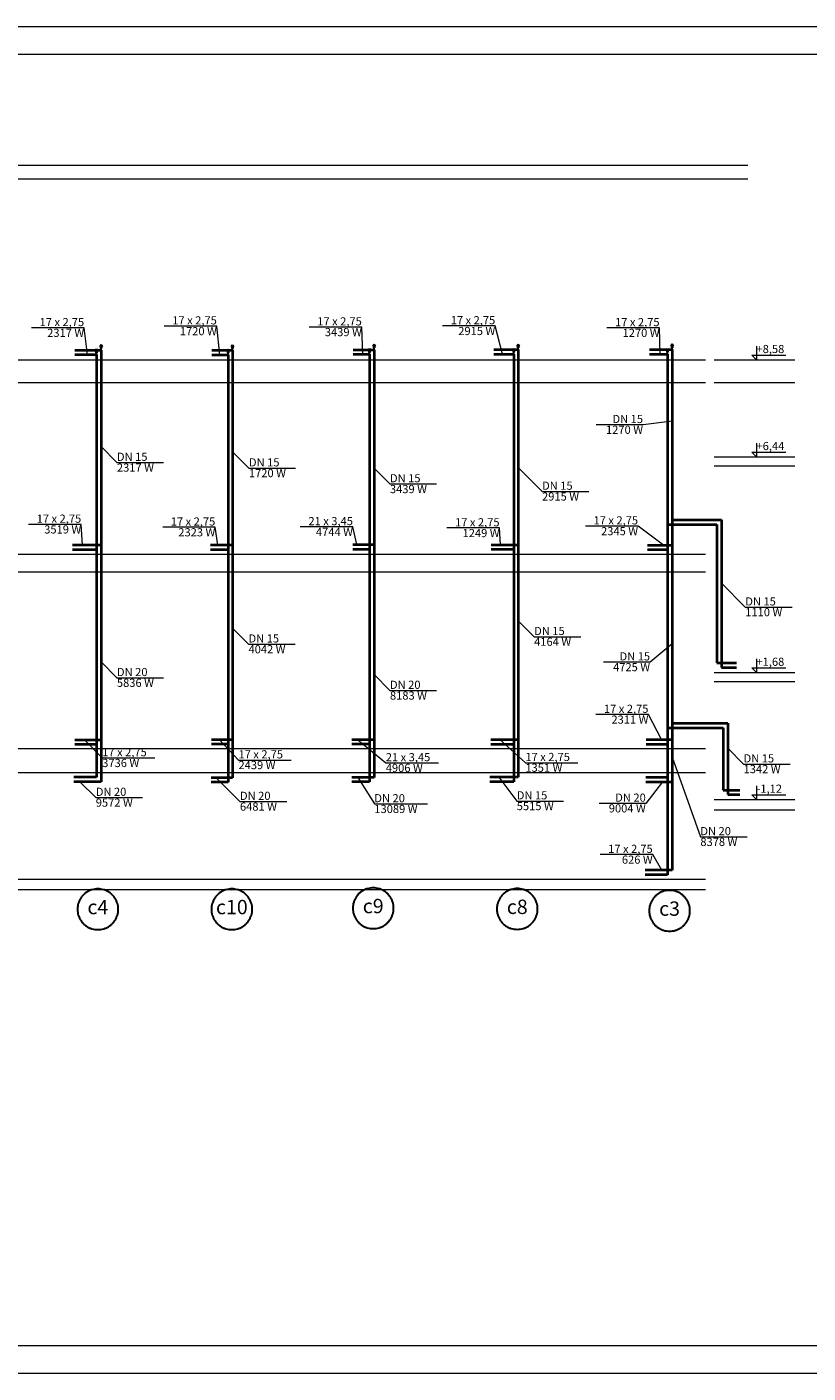
# Model space of a CAD drawing. Units: millimetres. Extents: x 19746 to 58746, y -3049 to 174.
# Drawn here: x 54988 to 56711, y -3049 to -79 of the extents above; entities that cross this region are included whole.
import ezdxf
from ezdxf.lldxf.tags import DXFTag

# ---------------------------------------------------------------- set-up
doc = ezdxf.new("R2010")
doc.units = ezdxf.units.MM
for name, color, linetype, lineweight in [('A-opisy', 7, 'Continuous', 15), ('IS_Armatura_Therm', 7, 'SOLID', 30), ('IS_Grafika', 7, 'SOLID', 30), ('IS_Konstrukcja', 7, 'SOLID', 20), ('IS_Opisy_działek_Therm', 7, 'SOLID', 20), ('IS_Powrót', 5, 'DASH', 40), ('IS_Zasilanie', 1, 'SOLID', 40)]:
    doc.layers.add(name, color=color, linetype=linetype, lineweight=lineweight)
doc.styles.get("Standard").update_dxf_attribs({"font": 'ARIAL.TTF'})
tags = doc.linetypes.add('DASH', pattern=[15, 10, -5]).pattern_tags.tags
tags[6:7] = [DXFTag(74, 4), DXFTag(75, 0), DXFTag(340, '0'), DXFTag(46, 0.0), DXFTag(50, 0.0), DXFTag(44, 0.0), DXFTag(45, 0.0)]
tags[4:5] = [DXFTag(74, 4), DXFTag(75, 0), DXFTag(340, '0'), DXFTag(46, 0.0), DXFTag(50, 0.0), DXFTag(44, 0.0), DXFTag(45, 0.0)]
tags = doc.linetypes.add('SOLID', pattern=[10, 10, 0]).pattern_tags.tags
tags[6:7] = [DXFTag(74, 4), DXFTag(75, 0), DXFTag(340, '0'), DXFTag(46, 0.0), DXFTag(50, 0.0), DXFTag(44, 0.0), DXFTag(45, 0.0)]
tags[4:5] = [DXFTag(74, 4), DXFTag(75, 0), DXFTag(340, '0'), DXFTag(46, 0.0), DXFTag(50, 0.0), DXFTag(44, 0.0), DXFTag(45, 0.0)]

msp = doc.modelspace()

# ---------------------------------------------------------------- hatches: boundary and pattern name
at = {"layer": 'IS_Armatura_Therm'}
for points in [[(55138.6, -793.8), (55141.6, -789.6), (55144.6, -793.8)], [(55148.6, -783.8), (55151.6, -779.6), (55154.6, -783.8)], [(55428.7, -794.3), (55431.7, -790.1), (55434.7, -794.3)], [(55438.7, -784.4), (55441.7, -780.3), (55444.7, -784.4)], [(55740.6, -792.9), (55743.6, -788.7), (55746.6, -792.9)], [(55750.6, -783), (55753.6, -778.8), (55756.6, -783)], [(56058.5, -792.4), (56061.5, -788.3), (56064.5, -792.4)], [(56068.5, -783), (56071.5, -778.9), (56074.5, -783)], [(56397.6, -792.6), (56400.6, -788.4), (56403.6, -792.6)], [(56407.6, -782.6), (56410.6, -778.4), (56413.6, -782.6)]]:
    msp.add_hatch(color=256, dxfattribs=at).paths.add_polyline_path(points)
at = {"layer": 'IS_Opisy_działek_Therm'}
h = msp.add_hatch(color=256, dxfattribs=at)
edge = h.paths.add_edge_path()
edge.add_arc((55151.6, -1221.8), 2.4, 90, 450)
h = msp.add_hatch(color=256, dxfattribs=at)
edge = h.paths.add_edge_path()
edge.add_arc((55441.7, -1221.9), 2.4, 90, 450)
h = msp.add_hatch(color=256, dxfattribs=at)
edge = h.paths.add_edge_path()
edge.add_arc((55753.6, -1221.1), 2.4, 90, 450)
h = msp.add_hatch(color=256, dxfattribs=at)
edge = h.paths.add_edge_path()
edge.add_arc((56071.5, -1221.4), 2.4, 90, 450)
h = msp.add_hatch(color=256, dxfattribs=at)
edge = h.paths.add_edge_path()
edge.add_arc((56410.6, -1222.3), 2.4, 90, 450)
h = msp.add_hatch(color=256, dxfattribs=at)
edge = h.paths.add_edge_path()
edge.add_arc((56410.6, -1651.2), 2.4, 90, 450)
h = msp.add_hatch(color=256, dxfattribs=at)
edge = h.paths.add_edge_path()
edge.add_arc((56410.6, -1744.2), 2.4, 90, 450)
at = {"layer": 'IS_Powrót'}
h = msp.add_hatch(color=256, dxfattribs=at)
edge = h.paths.add_edge_path()
edge.add_arc((56400.6, -1176.7), 2.4, 90, 450)
h = msp.add_hatch(color=256, dxfattribs=at)
edge = h.paths.add_edge_path()
edge.add_arc((55141.6, -1231.8), 2.4, 90, 450)
h = msp.add_hatch(color=256, dxfattribs=at)
edge = h.paths.add_edge_path()
edge.add_arc((55431.7, -1231.9), 2.4, 90, 450)
h = msp.add_hatch(color=256, dxfattribs=at)
edge = h.paths.add_edge_path()
edge.add_arc((55743.6, -1231.1), 2.4, 90, 450)
h = msp.add_hatch(color=256, dxfattribs=at)
edge = h.paths.add_edge_path()
edge.add_arc((56061.5, -1231.4), 2.4, 90, 450)
h = msp.add_hatch(color=256, dxfattribs=at)
edge = h.paths.add_edge_path()
edge.add_arc((56400.6, -1232.3), 2.4, 90, 450)
h = msp.add_hatch(color=256, dxfattribs=at)
edge = h.paths.add_edge_path()
edge.add_arc((56400.6, -1625.2), 2.4, 90, 450)
h = msp.add_hatch(color=256, dxfattribs=at)
edge = h.paths.add_edge_path()
edge.add_arc((55141.6, -1661.6), 2.4, 90, 450)
h = msp.add_hatch(color=256, dxfattribs=at)
edge = h.paths.add_edge_path()
edge.add_arc((55431.7, -1660.9), 2.4, 90, 450)
h = msp.add_hatch(color=256, dxfattribs=at)
edge = h.paths.add_edge_path()
edge.add_arc((55743.6, -1660.8), 2.4, 90, 450)
h = msp.add_hatch(color=256, dxfattribs=at)
edge = h.paths.add_edge_path()
edge.add_arc((56061.5, -1661.1), 2.4, 90, 450)
h = msp.add_hatch(color=256, dxfattribs=at)
edge = h.paths.add_edge_path()
edge.add_arc((56400.6, -1661.2), 2.4, 90, 450)
h = msp.add_hatch(color=256, dxfattribs=at)
edge = h.paths.add_edge_path()
edge.add_arc((56400.6, -1734.2), 2.4, 90, 450)
at = {"layer": 'IS_Zasilanie'}
h = msp.add_hatch(color=256, dxfattribs=at)
edge = h.paths.add_edge_path()
edge.add_arc((56410.6, -1166.7), 2.4, 90, 450)
h = msp.add_hatch(color=256, dxfattribs=at)
edge = h.paths.add_edge_path()
edge.add_arc((56410.6, -1615.2), 2.4, 90, 450)
h = msp.add_hatch(color=256, dxfattribs=at)
edge = h.paths.add_edge_path()
edge.add_arc((55151.6, -1651.6), 2.4, 90, 450)
h = msp.add_hatch(color=256, dxfattribs=at)
edge = h.paths.add_edge_path()
edge.add_arc((55441.7, -1650.9), 2.4, 90, 450)
h = msp.add_hatch(color=256, dxfattribs=at)
edge = h.paths.add_edge_path()
edge.add_arc((55753.6, -1650.8), 2.4, 90, 450)
h = msp.add_hatch(color=256, dxfattribs=at)
edge = h.paths.add_edge_path()
edge.add_arc((56071.5, -1651.1), 2.4, 90, 450)

# ---------------------------------------------------------------- linework, layer by layer
at = {"layer": 'A-opisy'}
for points in [[(50646.1, -3049), (58746.1, -3049), (58746.1, -79), (50646.1, -79)], [(50896.1, -2988), (58696.1, -2988), (58696.1, -140), (50896.1, -140)]]:
    msp.add_lwpolyline(points, close=True, dxfattribs=at)
at = {"layer": 'IS_Armatura_Therm'}
for p, q in [((55138.6, -793.8), (55141.6, -789.6)), ((55144.6, -793.8), (55138.6, -793.8)), ((55138.6, -793.8), (55138.6, -793.8)), ((55138.6, -795.9), (55144.6, -795.9)), ((55144.6, -795.9), (55138.6, -795.9)), ((55138.6, -795.9), (55138.6, -795.9)), ((55141.6, -802.1), (55141.6, -789.6)), ((55141.6, -789.6), (55144.6, -793.8)), ((55148.6, -783.8), (55151.6, -779.6)), ((55154.6, -783.8), (55148.6, -783.8)), ((55148.6, -783.8), (55148.6, -783.8)), ((55148.6, -785.9), (55154.6, -785.9)), ((55154.6, -785.9), (55148.6, -785.9)), ((55148.6, -785.9), (55148.6, -785.9)), ((55151.6, -792.1), (55151.6, -779.6)), ((55151.6, -779.6), (55154.6, -783.8)), ((55428.7, -794.3), (55431.7, -790.1)), ((55434.7, -794.3), (55428.7, -794.3)), ((55428.7, -794.3), (55428.7, -794.3)), ((55428.7, -796.4), (55434.7, -796.4)), ((55434.7, -796.4), (55428.7, -796.4)), ((55428.7, -796.4), (55428.7, -796.4)), ((55431.7, -802.6), (55431.7, -790.1)), ((55431.7, -790.1), (55434.7, -794.3)), ((55438.7, -784.4), (55441.7, -780.3)), ((55444.7, -784.4), (55438.7, -784.4)), ((55438.7, -784.4), (55438.7, -784.4)), ((55438.7, -786.5), (55444.7, -786.5)), ((55444.7, -786.5), (55438.7, -786.5)), ((55438.7, -786.5), (55438.7, -786.5)), ((55441.7, -792.8), (55441.7, -780.3)), ((55441.7, -780.3), (55444.7, -784.4)), ((55740.6, -792.9), (55743.6, -788.7)), ((55746.6, -792.9), (55740.6, -792.9)), ((55740.6, -792.9), (55740.6, -792.9)), ((55740.6, -795), (55746.6, -795)), ((55746.6, -795), (55740.6, -795)), ((55740.6, -795), (55740.6, -795)), ((55743.6, -801.2), (55743.6, -788.7)), ((55743.6, -788.7), (55746.6, -792.9)), ((55750.6, -783), (55753.6, -778.8)), ((55756.6, -783), (55750.6, -783)), ((55750.6, -783), (55750.6, -783)), ((55750.6, -785.1), (55756.6, -785.1)), ((55756.6, -785.1), (55750.6, -785.1)), ((55750.6, -785.1), (55750.6, -785.1)), ((55753.6, -791.3), (55753.6, -778.8)), ((55753.6, -778.8), (55756.6, -783)), ((56058.5, -792.4), (56061.5, -788.3)), ((56064.5, -792.4), (56058.5, -792.4)), ((56058.5, -792.4), (56058.5, -792.4)), ((56058.5, -794.5), (56064.5, -794.5)), ((56064.5, -794.5), (56058.5, -794.5)), ((56058.5, -794.5), (56058.5, -794.5)), ((56061.5, -800.8), (56061.5, -788.3)), ((56061.5, -788.3), (56064.5, -792.4)), ((56068.5, -783), (56071.5, -778.9)), ((56074.5, -783), (56068.5, -783)), ((56068.5, -783), (56068.5, -783)), ((56068.5, -785.1), (56074.5, -785.1)), ((56074.5, -785.1), (56068.5, -785.1)), ((56068.5, -785.1), (56068.5, -785.1)), ((56071.5, -791.4), (56071.5, -778.9)), ((56071.5, -778.9), (56074.5, -783)), ((56397.6, -792.6), (56400.6, -788.4)), ((56403.6, -792.6), (56397.6, -792.6)), ((56397.6, -792.6), (56397.6, -792.6)), ((56397.6, -794.7), (56403.6, -794.7)), ((56403.6, -794.7), (56397.6, -794.7)), ((56397.6, -794.7), (56397.6, -794.7)), ((56400.6, -800.9), (56400.6, -788.4)), ((56400.6, -788.4), (56403.6, -792.6)), ((56407.6, -782.6), (56410.6, -778.4)), ((56413.6, -782.6), (56407.6, -782.6)), ((56407.6, -782.6), (56407.6, -782.6)), ((56407.6, -784.7), (56413.6, -784.7)), ((56413.6, -784.7), (56407.6, -784.7)), ((56407.6, -784.7), (56407.6, -784.7)), ((56410.6, -790.9), (56410.6, -778.4)), ((56410.6, -778.4), (56413.6, -782.6))]:
    msp.add_line(p, q, dxfattribs=at)
at = {"layer": 'IS_Grafika'}
for points in [[(55144.6, -1980.7), (55142.4, -1980.7), (55138, -1981), (55131.6, -1982.4), (55125.6, -1984.7), (55120, -1987.8), (55115, -1991.6), (55110.5, -1996.1), (55106.7, -2001.1), (55103.6, -2006.7), (55101.3, -2012.7), (55099.9, -2019.1), (55099.6, -2023.5), (55099.6, -2025.7)], [(55189.6, -2025.7), (55189.6, -2023.5), (55189.3, -2019.1), (55187.8, -2012.7), (55185.5, -2006.7), (55182.5, -2001.1), (55178.7, -1996.1), (55174.2, -1991.6), (55169.2, -1987.8), (55163.6, -1984.7), (55157.6, -1982.4), (55151.2, -1981), (55146.8, -1980.7), (55144.6, -1980.7)], [(55440, -1980.7), (55437.7, -1980.7), (55433.3, -1981), (55427, -1982.4), (55421, -1984.7), (55415.4, -1987.8), (55410.4, -1991.6), (55405.9, -1996.1), (55402.1, -2001.1), (55399, -2006.7), (55396.7, -2012.7), (55395.3, -2019.1), (55395, -2023.5), (55395, -2025.7)], [(55485, -2025.7), (55485, -2023.5), (55484.6, -2019.1), (55483.2, -2012.7), (55480.9, -2006.7), (55477.8, -2001.1), (55474, -1996.1), (55469.6, -1991.6), (55464.5, -1987.8), (55459, -1984.7), (55453, -1982.4), (55446.6, -1981), (55442.2, -1980.7), (55440, -1980.7)], [(55751.7, -1978.5), (55749.5, -1978.5), (55745.1, -1978.8), (55738.7, -1980.2), (55732.7, -1982.5), (55727.1, -1985.6), (55722.1, -1989.4), (55717.6, -1993.8), (55713.8, -1998.9), (55710.8, -2004.4), (55708.5, -2010.4), (55707, -2016.8), (55706.7, -2021.2), (55706.7, -2023.5)], [(55796.7, -2023.5), (55796.7, -2021.2), (55796.4, -2016.8), (55795, -2010.4), (55792.7, -2004.4), (55789.6, -1998.9), (55785.8, -1993.8), (55781.3, -1989.4), (55776.3, -1985.6), (55770.7, -1982.5), (55764.7, -1980.2), (55758.3, -1978.8), (55753.9, -1978.5), (55751.7, -1978.5)], [(56069.3, -1980.1), (56067, -1980.1), (56062.6, -1980.5), (56056.2, -1981.9), (56050.2, -1984.2), (56044.7, -1987.3), (56039.6, -1991.1), (56035.2, -1995.5), (56031.4, -2000.6), (56028.3, -2006.1), (56026, -2012.1), (56024.6, -2018.5), (56024.3, -2022.9), (56024.3, -2025.1)], [(56114.3, -2025.1), (56114.3, -2022.9), (56113.9, -2018.5), (56112.5, -2012.1), (56110.2, -2006.1), (56107.1, -2000.6), (56103.3, -1995.5), (56098.9, -1991.1), (56093.8, -1987.3), (56088.3, -1984.2), (56082.3, -1981.9), (56075.9, -1980.5), (56071.5, -1980.1), (56069.3, -1980.1)], [(56405.1, -1984.1), (56402.9, -1984.1), (56398.5, -1984.4), (56392.1, -1985.8), (56386.1, -1988.1), (56380.6, -1991.2), (56375.5, -1995), (56371.1, -1999.4), (56367.2, -2004.5), (56364.2, -2010), (56361.9, -2016), (56360.4, -2022.4), (56360.1, -2026.8), (56360.1, -2029.1)], [(56450.1, -2029.1), (56450.1, -2026.8), (56449.8, -2022.4), (56448.4, -2016), (56446.1, -2010), (56443, -2004.5), (56439.2, -1999.4), (56434.7, -1995), (56429.7, -1991.2), (56424.1, -1988.1), (56418.1, -1985.8), (56411.7, -1984.4), (56407.4, -1984.1), (56405.1, -1984.1)], [(55099.6, -2025.7), (55099.6, -2027.9), (55099.9, -2032.3), (55101.3, -2038.7), (55103.6, -2044.7), (55106.7, -2050.3), (55110.5, -2055.3), (55115, -2059.8), (55120, -2063.6), (55125.6, -2066.7), (55131.6, -2068.9), (55138, -2070.4), (55142.4, -2070.7), (55144.6, -2070.7)], [(55144.6, -2070.7), (55146.8, -2070.7), (55151.2, -2070.4), (55157.6, -2068.9), (55163.6, -2066.7), (55169.2, -2063.6), (55174.2, -2059.8), (55178.7, -2055.3), (55182.5, -2050.3), (55185.5, -2044.7), (55187.8, -2038.7), (55189.3, -2032.3), (55189.6, -2027.9), (55189.6, -2025.7)], [(55395, -2025.7), (55395, -2027.9), (55395.3, -2032.3), (55396.7, -2038.7), (55399, -2044.7), (55402.1, -2050.3), (55405.9, -2055.3), (55410.4, -2059.8), (55415.4, -2063.6), (55421, -2066.7), (55427, -2068.9), (55433.3, -2070.4), (55437.7, -2070.7), (55440, -2070.7)], [(55440, -2070.7), (55442.2, -2070.7), (55446.6, -2070.4), (55453, -2068.9), (55459, -2066.7), (55464.5, -2063.6), (55469.6, -2059.8), (55474, -2055.3), (55477.8, -2050.3), (55480.9, -2044.7), (55483.2, -2038.7), (55484.6, -2032.3), (55485, -2027.9), (55485, -2025.7)], [(55706.7, -2023.5), (55706.7, -2025.7), (55707, -2030.1), (55708.5, -2036.5), (55710.8, -2042.5), (55713.8, -2048), (55717.6, -2053.1), (55722.1, -2057.5), (55727.1, -2061.3), (55732.7, -2064.4), (55738.7, -2066.7), (55745.1, -2068.1), (55749.5, -2068.5), (55751.7, -2068.5)], [(55751.7, -2068.5), (55753.9, -2068.5), (55758.3, -2068.1), (55764.7, -2066.7), (55770.7, -2064.4), (55776.3, -2061.3), (55781.3, -2057.5), (55785.8, -2053.1), (55789.6, -2048), (55792.7, -2042.5), (55795, -2036.5), (55796.4, -2030.1), (55796.7, -2025.7), (55796.7, -2023.5)], [(56024.3, -2025.1), (56024.3, -2027.4), (56024.6, -2031.8), (56026, -2038.1), (56028.3, -2044.1), (56031.4, -2049.7), (56035.2, -2054.8), (56039.6, -2059.2), (56044.7, -2063), (56050.2, -2066.1), (56056.2, -2068.4), (56062.6, -2069.8), (56067, -2070.1), (56069.3, -2070.1)], [(56069.3, -2070.1), (56071.5, -2070.1), (56075.9, -2069.8), (56082.3, -2068.4), (56088.3, -2066.1), (56093.8, -2063), (56098.9, -2059.2), (56103.3, -2054.8), (56107.1, -2049.7), (56110.2, -2044.1), (56112.5, -2038.1), (56113.9, -2031.8), (56114.3, -2027.4), (56114.3, -2025.1)], [(56360.1, -2029.1), (56360.1, -2031.3), (56360.4, -2035.7), (56361.9, -2042.1), (56364.2, -2048.1), (56367.2, -2053.6), (56371.1, -2058.7), (56375.5, -2063.1), (56380.6, -2066.9), (56386.1, -2070), (56392.1, -2072.3), (56398.5, -2073.7), (56402.9, -2074.1), (56405.1, -2074.1)], [(56405.1, -2074.1), (56407.4, -2074.1), (56411.7, -2073.7), (56418.1, -2072.3), (56424.1, -2070), (56429.7, -2066.9), (56434.7, -2063.1), (56439.2, -2058.7), (56443, -2053.6), (56446.1, -2048.1), (56448.4, -2042.1), (56449.8, -2035.7), (56450.1, -2031.3), (56450.1, -2029.1)]]:
    msp.add_open_spline(points, degree=3, knots=[0, 0, 0, 0, 6.667699, 13.170884, 19.564431, 25.89, 32.179053, 38.456658, 44.745711, 51.07128, 57.464827, 63.968012, 70.635711, 70.635711, 70.635711, 70.635711], dxfattribs=at)
at = {"layer": 'IS_Konstrukcja'}
for p, q in [((50940.4, -384.2), (56577.9, -384.2)), ((50940.4, -414.2), (56577.9, -414.2)), ((56596.8, -783.2), (56596.8, -813.2)), ((50940.4, -813.2), (56484.4, -813.2)), ((56503.4, -813.2), (56681.3, -813.2)), ((56596.8, -813.2), (56586.8, -803.2)), ((56586.8, -803.2), (56661.8, -803.2)), ((50940.4, -863.2), (56484.4, -863.2)), ((56503.4, -863.2), (56681.3, -863.2)), ((56596.8, -997.2), (56596.8, -1027.2)), ((56503.4, -1027.2), (56681.3, -1027.2)), ((56596.8, -1027.2), (56586.8, -1017.2)), ((56586.8, -1017.2), (56661.8, -1017.2)), ((56503.4, -1047.2), (56681.3, -1047.2)), ((50940.4, -1242.2), (56484.4, -1242.2)), ((50940.4, -1281.2), (56484.4, -1281.2)), ((56596.8, -1473.2), (56596.8, -1503.2)), ((56503.4, -1503.2), (56681.3, -1503.2)), ((56596.8, -1503.2), (56586.8, -1493.2)), ((56586.8, -1493.2), (56661.8, -1493.2)), ((56503.4, -1523.2), (56681.3, -1523.2)), ((50940.4, -1671.2), (56484.4, -1671.2)), ((50940.4, -1724.2), (56484.4, -1724.2)), ((56596.8, -1783.2), (56586.8, -1773.2)), ((56586.8, -1773.2), (56661.8, -1773.2)), ((56596.8, -1753.2), (56596.8, -1783.2)), ((56503.4, -1783.2), (56681.3, -1783.2)), ((56503.4, -1806.2), (56681.3, -1806.2)), ((50940.4, -1959.2), (56484.4, -1959.2)), ((50940.4, -1982.2), (56484.4, -1982.2))]:
    msp.add_line(p, q, dxfattribs=at)
at = {"layer": 'IS_Opisy_działek_Therm'}
for p, q in [((55406.9, -739), (55290.9, -739)), ((55413.3, -802.4), (55406.9, -739)), ((55726.6, -741.2), (55610.6, -741.2)), ((55728.9, -801.2), (55726.6, -741.2)), ((56020.8, -738.7), (55904.8, -738.7)), ((56036.5, -800.8), (56020.8, -738.7)), ((55114.4, -742.8), (54998.4, -742.8)), ((55121.8, -802.1), (55114.4, -742.8)), ((56383.1, -742.9), (56267.1, -742.9)), ((56384.4, -800.9), (56383.1, -742.9)), ((56410.6, -948.9), (56346.6, -956.6)), ((56346.6, -956.6), (56243.6, -956.6)), ((55151.6, -1005), (55186.6, -1040)), ((55441.7, -1016.3), (55477.7, -1052.3)), ((55186.6, -1040), (55289.6, -1040)), ((55477.7, -1052.3), (55580.7, -1052.3)), ((55753.6, -1052.4), (55788.6, -1087.4)), ((56071.5, -1051.3), (56124, -1103.8)), ((55788.6, -1087.4), (55891.6, -1087.4)), ((56124, -1103.8), (56227, -1103.8)), ((55107.9, -1176.5), (54991.9, -1176.5)), ((55111, -1221.8), (55107.9, -1176.5)), ((55403.5, -1182.8), (55287.5, -1182.8)), ((55409.2, -1221.9), (55403.5, -1182.8)), ((55707, -1181.9), (55591, -1181.9)), ((55715.9, -1221.1), (55707, -1181.9)), ((56030.3, -1184.5), (55914.3, -1184.5)), ((56032, -1221.4), (56030.3, -1184.5)), ((56335.7, -1180.3), (56219.7, -1180.3)), ((56391.4, -1222.3), (56335.7, -1180.3)), ((56519.6, -1306.6), (56572.1, -1359.1)), ((56572.1, -1359.1), (56675.1, -1359.1)), ((56071.5, -1389.3), (56106.5, -1424.3)), ((55441.7, -1405.8), (55476.7, -1440.8)), ((56106.5, -1424.3), (56209.5, -1424.3)), ((55476.7, -1440.8), (55579.7, -1440.8)), ((56410.6, -1440.1), (56362.2, -1480.3)), ((55151.6, -1479.9), (55186.6, -1514.9)), ((56362.2, -1480.3), (56259.2, -1480.3)), ((55753.6, -1508), (55788.6, -1543)), ((55186.6, -1514.9), (55289.6, -1514.9)), ((55788.6, -1543), (55891.6, -1543)), ((56358.6, -1596), (56242.6, -1596)), ((56387.1, -1651.2), (56358.6, -1596)), ((55115.3, -1651.6), (55154.2, -1691.8)), ((55412.4, -1650.9), (55454.6, -1696.5)), ((55717.1, -1650.8), (55779.4, -1702.8)), ((56031.2, -1651.1), (56087.2, -1702.3)), ((55154.2, -1691.8), (55270.2, -1691.8)), ((56410.6, -1689.9), (56473, -1865.9)), ((56533.3, -1670.4), (56568.3, -1705.4)), ((55454.6, -1696.5), (55570.6, -1696.5)), ((55779.4, -1702.8), (55895.4, -1702.8)), ((56087.2, -1702.3), (56203.2, -1702.3)), ((56568.3, -1705.4), (56671.3, -1705.4)), ((55105, -1744.2), (55140, -1779.2)), ((55405.4, -1735.5), (55457.9, -1788)), ((55717.9, -1734.8), (55754.2, -1793.3)), ((56028.6, -1734.2), (56068.2, -1786.9)), ((56389.3, -1744.2), (56352.7, -1792)), ((55140, -1779.2), (55243, -1779.2)), ((55457.9, -1788), (55560.9, -1788)), ((55754.2, -1793.3), (55871.2, -1793.3)), ((56068.2, -1786.9), (56171.2, -1786.9)), ((56352.7, -1792), (56249.7, -1792)), ((56473, -1865.9), (56576, -1865.9)), ((56367.9, -1905), (56251.9, -1905)), ((56387.8, -1939.5), (56367.9, -1905))]:
    msp.add_line(p, q, dxfattribs=at)
at = {"layer": 'IS_Powrót'}
for p, q in [((55707.8, -801.2), (55743.6, -801.2)), ((55743.6, -801.2), (55743.6, -1231.1)), ((56017.5, -800.8), (56061.5, -800.8)), ((56061.5, -800.8), (56061.5, -1231.4)), ((56361, -800.9), (56400.6, -800.9)), ((56400.6, -800.9), (56400.6, -1176.7)), ((55093.5, -802.1), (55141.6, -802.1)), ((55141.6, -802.1), (55141.6, -1231.8)), ((55395.6, -802.4), (55431.7, -802.4)), ((55431.7, -802.4), (55431.7, -1231.9)), ((56400.6, -1176.7), (56509.6, -1176.7)), ((56400.6, -1176.7), (56400.6, -1232.3)), ((56509.6, -1176.7), (56509.6, -1482)), ((55088.6, -1231.8), (55141.6, -1231.8)), ((55141.6, -1231.8), (55141.6, -1661.6)), ((55393.2, -1231.9), (55431.7, -1231.9)), ((55431.7, -1231.9), (55431.7, -1660.9)), ((55706.6, -1231.1), (55743.6, -1231.1)), ((55743.6, -1231.1), (55743.6, -1660.8)), ((56012, -1231.4), (56061.5, -1231.4)), ((56061.5, -1231.4), (56061.5, -1661.1)), ((56356.3, -1232.3), (56400.6, -1232.3)), ((56400.6, -1232.3), (56400.6, -1625.2)), ((56509.6, -1482), (56552.8, -1482)), ((56400.6, -1625.2), (56523.3, -1625.2)), ((56400.6, -1625.2), (56400.6, -1661.2)), ((56523.3, -1625.2), (56523.3, -1762.7)), ((55094, -1661.6), (55141.6, -1661.6)), ((55141.6, -1661.6), (55141.6, -1734.2)), ((55394.8, -1660.9), (55431.7, -1660.9)), ((55431.7, -1660.9), (55431.7, -1745.5)), ((55704.3, -1660.8), (55743.6, -1660.8)), ((55743.6, -1660.8), (55743.6, -1744.8)), ((56010.8, -1661.1), (56061.5, -1661.1)), ((56061.5, -1661.1), (56061.5, -1744.2)), ((56353.4, -1661.2), (56400.6, -1661.2)), ((56400.6, -1661.2), (56400.6, -1734.2)), ((55141.6, -1734.2), (55091.4, -1734.2)), ((55431.7, -1745.5), (55394.3, -1745.5)), ((55743.6, -1744.8), (55704.4, -1744.8)), ((56061.5, -1744.2), (56009, -1744.2)), ((56352.7, -1734.2), (56400.6, -1734.2)), ((56400.6, -1734.2), (56400.6, -1949.5)), ((56523.3, -1762.7), (56560, -1762.7)), ((56400.6, -1949.5), (56351.3, -1949.5))]:
    msp.add_line(p, q, dxfattribs=at)
at = {"layer": 'IS_Zasilanie'}
for p, q in [((55093.5, -792.1), (55151.6, -792.1)), ((55151.6, -792.1), (55151.6, -1221.8)), ((55395.6, -792.4), (55441.7, -792.4)), ((55441.7, -792.4), (55441.7, -1221.9)), ((55707.8, -791.2), (55753.6, -791.2)), ((55753.6, -791.2), (55753.6, -1221.1)), ((56017.5, -790.8), (56071.5, -790.8)), ((56071.5, -790.8), (56071.5, -1221.4)), ((56361, -790.9), (56410.6, -790.9)), ((56410.6, -790.9), (56410.6, -1166.7)), ((56410.6, -1166.7), (56519.6, -1166.7)), ((56410.6, -1166.7), (56410.6, -1222.3)), ((56519.6, -1166.7), (56519.6, -1492)), ((55088.6, -1221.8), (55151.6, -1221.8)), ((55151.6, -1221.8), (55151.6, -1651.6)), ((55393.2, -1221.9), (55441.7, -1221.9)), ((55441.7, -1221.9), (55441.7, -1650.9)), ((55706.6, -1221.1), (55753.6, -1221.1)), ((55753.6, -1221.1), (55753.6, -1650.8)), ((56012, -1221.4), (56071.5, -1221.4)), ((56071.5, -1221.4), (56071.5, -1651.1)), ((56356.3, -1222.3), (56410.6, -1222.3)), ((56410.6, -1222.3), (56410.6, -1615.2)), ((56519.6, -1492), (56552.8, -1492)), ((56410.6, -1615.2), (56533.3, -1615.2)), ((56410.6, -1615.2), (56410.6, -1651.2)), ((56533.3, -1615.2), (56533.3, -1772.7)), ((55094, -1651.6), (55151.6, -1651.6)), ((55151.6, -1651.6), (55151.6, -1744.2)), ((55394.8, -1650.9), (55441.7, -1650.9)), ((55441.7, -1650.9), (55441.7, -1735.5)), ((55704.3, -1650.8), (55753.6, -1650.8)), ((55753.6, -1650.8), (55753.6, -1734.8)), ((56010.8, -1651.1), (56071.5, -1651.1)), ((56071.5, -1651.1), (56071.5, -1734.2)), ((56353.4, -1651.2), (56410.6, -1651.2)), ((56410.6, -1651.2), (56410.6, -1744.2)), ((55151.6, -1744.2), (55091.4, -1744.2)), ((55441.7, -1735.5), (55394.3, -1735.5)), ((55753.6, -1734.8), (55704.4, -1734.8)), ((56071.5, -1734.2), (56009, -1734.2)), ((56352.7, -1744.2), (56410.6, -1744.2)), ((56410.6, -1744.2), (56410.6, -1939.5)), ((56533.3, -1772.7), (56560, -1772.7)), ((56410.6, -1939.5), (56351.3, -1939.5))]:
    msp.add_line(p, q, dxfattribs=at)

# ---------------------------------------------------------------- texts
at = {"layer": 'IS_Grafika', "char_height": 31.68, "attachment_point": 2}
for s, insert in [('\\fArial|b0|i0;c4', (55144.6, -2005)), ('\\fArial|b0|i0;c10', (55440, -2005)), ('\\fArial|b0|i0;c9', (55751.7, -2002.8)), ('\\fArial|b0|i0;c8', (56069.3, -2004.5)), ('\\fArial|b0|i0;c3', (56405.1, -2008.4))]:
    msp.add_mtext(s, dxfattribs=dict(at, insert=insert))
at = {"layer": 'IS_Konstrukcja', "char_height": 18, "attachment_point": 7}
for s, insert in [('\\fArial|b0|i0;+8,58', (56596.8, -798.6)), ('\\fArial|b0|i0;+6,44', (56596.8, -1012.6)), ('\\fArial|b0|i0;+1,68', (56596.8, -1488.6)), ('\\fArial|b0|i0;-1,12', (56596.8, -1768.6))]:
    msp.add_mtext(s, dxfattribs=dict(at, insert=insert))
at = {"layer": 'IS_Opisy_działek_Therm', "char_height": 18}
for s, insert, attachment_point in [('\\fArial|b0|i0;17 x 2,75', (55114.4, -739.2), 9), ('\\fArial|b0|i0;17 x 2,75', (55406.9, -735.4), 9), ('\\fArial|b0|i0;1720 W', (55406.9, -741.2), 3), ('\\fArial|b0|i0;17 x 2,75', (55726.6, -737.6), 9), ('\\fArial|b0|i0;17 x 2,75', (56020.8, -735.1), 9), ('\\fArial|b0|i0;2915 W', (56020.8, -740.9), 3), ('\\fArial|b0|i0;17 x 2,75', (56383.1, -739.3), 9), ('\\fArial|b0|i0;2317 W', (55114.4, -745), 3), ('\\fArial|b0|i0;3439 W', (55726.6, -743.3), 3), ('\\fArial|b0|i0;1270 W', (56383.1, -745), 3), ('\\fArial|b0|i0;DN 15', (56346.6, -953), 9), ('\\fArial|b0|i0;1270 W', (56346.6, -958.8), 3), ('\\fArial|b0|i0;DN 15', (55186.6, -1036.4), 7), ('\\fArial|b0|i0;DN 15', (55477.7, -1048.7), 7), ('\\fArial|b0|i0;2317 W', (55186.6, -1042.2), 1), ('\\fArial|b0|i0;1720 W', (55477.7, -1054.4), 1), ('\\fArial|b0|i0;DN 15', (55788.6, -1083.8), 7), ('\\fArial|b0|i0;3439 W', (55788.6, -1089.6), 1), ('\\fArial|b0|i0;DN 15', (56124, -1100.2), 7), ('\\fArial|b0|i0;2915 W', (56124, -1106), 1), ('\\fArial|b0|i0;17 x 2,75', (55107.9, -1172.9), 9), ('\\fArial|b0|i0;3519 W', (55107.9, -1178.7), 3), ('\\fArial|b0|i0;17 x 2,75', (55403.5, -1179.2), 9), ('\\fArial|b0|i0;2323 W', (55403.5, -1185), 3), ('\\fArial|b0|i0;21 x 3,45', (55707, -1178.3), 9), ('\\fArial|b0|i0;4744 W', (55707, -1184.1), 3), ('\\fArial|b0|i0;17 x 2,75', (56030.3, -1180.9), 9), ('\\fArial|b0|i0;1249 W', (56030.3, -1186.7), 3), ('\\fArial|b0|i0;17 x 2,75', (56335.7, -1176.7), 9), ('\\fArial|b0|i0;2345 W', (56335.7, -1182.5), 3), ('\\fArial|b0|i0;1110 W', (56572.1, -1361.2), 1), ('\\fArial|b0|i0;DN 15', (56572.1, -1355.5), 7), ('\\fArial|b0|i0;DN 15', (55476.7, -1437.2), 7), ('\\fArial|b0|i0;DN 15', (56106.5, -1420.7), 7), ('\\fArial|b0|i0;4042 W', (55476.7, -1443), 1), ('\\fArial|b0|i0;4164 W', (56106.5, -1426.5), 1), ('\\fArial|b0|i0;4725 W', (56362.2, -1482.5), 3), ('\\fArial|b0|i0;DN 15', (56362.2, -1476.7), 9), ('\\fArial|b0|i0;DN 20', (55186.6, -1511.3), 7), ('\\fArial|b0|i0;5836 W', (55186.6, -1517.1), 1), ('\\fArial|b0|i0;DN 20', (55788.6, -1539.4), 7), ('\\fArial|b0|i0;8183 W', (55788.6, -1545.2), 1), ('\\fArial|b0|i0;17 x 2,75', (56358.6, -1592.4), 9), ('\\fArial|b0|i0;2311 W', (56358.6, -1598.2), 3), ('\\fArial|b0|i0;17 x 2,75', (55154.2, -1688.2), 7), ('\\fArial|b0|i0;17 x 2,75', (55454.6, -1692.9), 7), ('\\fArial|b0|i0;21 x 3,45', (55779.4, -1699.2), 7), ('\\fArial|b0|i0;17 x 2,75', (56087.2, -1698.7), 7), ('\\fArial|b0|i0;DN 15', (56568.3, -1701.8), 7), ('\\fArial|b0|i0;3736 W', (55154.2, -1694), 1), ('\\fArial|b0|i0;2439 W', (55454.6, -1698.6), 1), ('\\fArial|b0|i0;4906 W', (55779.4, -1704.9), 1), ('\\fArial|b0|i0;1351 W', (56087.2, -1704.4), 1), ('\\fArial|b0|i0;1342 W', (56568.3, -1707.5), 1), ('\\fArial|b0|i0;9572 W', (55140, -1781.4), 1), ('\\fArial|b0|i0;DN 20', (55140, -1775.6), 7), ('\\fArial|b0|i0;DN 20', (55457.9, -1784.4), 7), ('\\fArial|b0|i0;DN 20', (55754.2, -1789.7), 7), ('\\fArial|b0|i0;DN 15', (56068.2, -1783.3), 7), ('\\fArial|b0|i0;DN 20', (56352.7, -1788.4), 9), ('\\fArial|b0|i0;6481 W', (55457.9, -1790.2), 1), ('\\fArial|b0|i0;13089 W', (55754.2, -1795.4), 1), ('\\fArial|b0|i0;5515 W', (56068.2, -1789.1), 1), ('\\fArial|b0|i0;9004 W', (56352.7, -1794.1), 3), ('\\fArial|b0|i0;8378 W', (56473, -1868), 1), ('\\fArial|b0|i0;DN 20', (56473, -1862.3), 7), ('\\fArial|b0|i0;17 x 2,75', (56367.9, -1901.4), 9), ('\\fArial|b0|i0;626 W', (56367.9, -1907.2), 3)]:
    msp.add_mtext(s, dxfattribs=dict(at, insert=insert, attachment_point=attachment_point))

doc.saveas('drawing.dxf')
